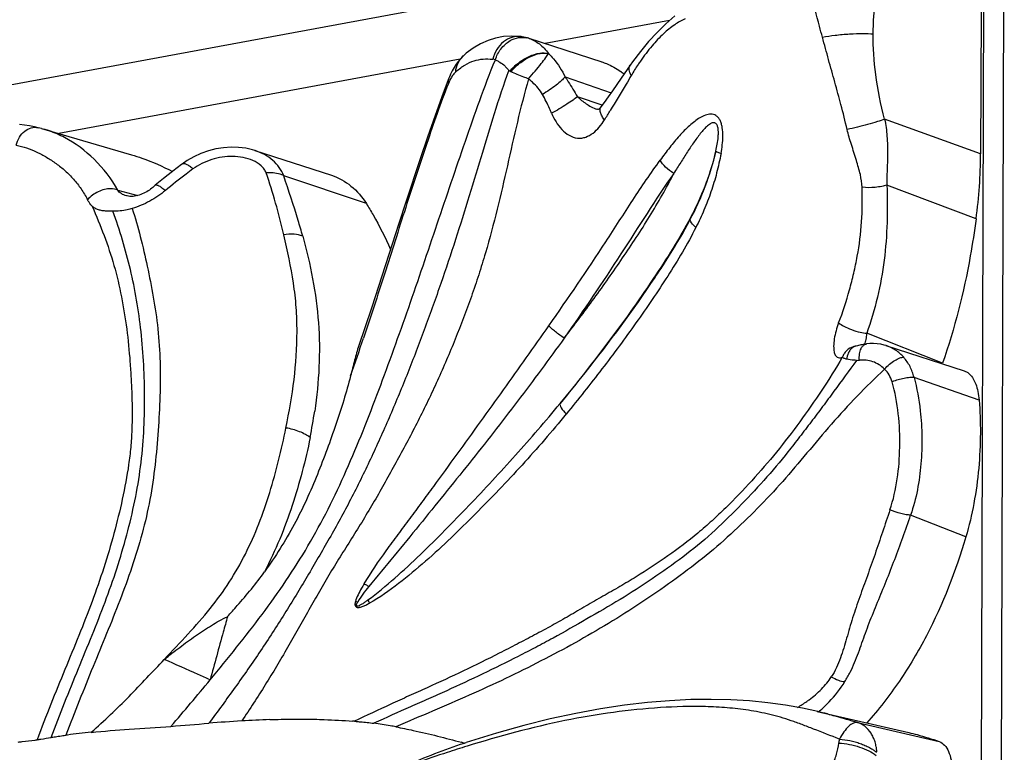
# Model space of a CAD drawing. Units: millimetres. Extents: x 0 to 297, y 0 to 210.
# Drawn here: x 212 to 238, y 144 to 163 of the extents above; entities that cross this region are included whole.
import ezdxf

# ---------------------------------------------------------------- set-up
doc = ezdxf.new("R2010")
doc.units = ezdxf.units.MM
doc.header["$LTSCALE"] = 16.335
doc.layers.get('0').update_dxf_attribs({"linetype": 'CONTINUOUS'})

msp = doc.modelspace()

# ---------------------------------------------------------------- linework, layer by layer
at = {"color": 7, "linetype": 'CONTINUOUS'}
for p, q in [((237.7181, 166.1208), (175.3951, 154.5963)), ((237.4798, 92.8706), (237.7181, 166.1208)), ((236.9513, 93.7061), (237.1815, 164.5036)), ((228.8631, 162.9654), (225.581, 162.3585)), ((237.105, 163.1885), (237.0928, 159.4452)), ((224.9483, 162.5426), (224.9445, 162.543)), ((225.1502, 162.4978), (227.0764, 161.8749)), ((225.1569, 162.4956), (225.1507, 162.4976)), ((223.3297, 161.9422), (212.7197, 159.9802)), ((223.4154, 162.0312), (223.422, 162.0372)), ((227.8276, 161.7856), (227.5913, 161.4416)), ((227.8269, 161.7846), (227.8276, 161.7856)), ((223.0321, 161.4416), (222.8804, 161.0486)), ((223.0383, 161.4571), (223.0318, 161.4409)), ((223.0793, 161.5511), (223.0383, 161.4571)), ((226.1088, 161.4795), (227.3227, 161.0583)), ((227.085, 160.7282), (226.4329, 160.9544)), ((226.9491, 160.6217), (226.9493, 160.6217)), ((226.9789, 160.6122), (226.9786, 160.6122)), ((227.1395, 160.8028), (227.0556, 160.688)), ((237.0928, 159.4452), (234.5529, 160.3599)), ((212.1741, 160.1354), (212.1744, 160.1353)), ((212.2618, 160.1132), (212.1744, 160.1353)), ((212.2618, 160.1132), (214.6461, 159.4173)), ((212.5259, 160.0301), (212.3947, 160.0745)), ((217.9089, 159.5311), (219.9338, 158.8763)), ((215.9804, 159.1723), (215.98, 159.172)), ((220.8534, 158.1265), (218.6705, 158.8633)), ((215.2696, 158.6111), (215.2718, 158.613)), ((236.973, 157.7261), (234.6121, 158.6188)), ((214.2854, 158.4817), (214.8114, 158.3413)), ((214.5181, 158.3341), (214.5167, 158.3345)), ((221.8957, 158.1692), (221.7116, 157.605)), ((228.4871, 156.1778), (228.5041, 156.241)), ((236.0831, 153.9055), (234.0808, 154.6986)), ((233.7761, 154.3556), (233.7599, 154.3513)), ((233.7668, 154.3531), (233.764, 154.3524)), ((233.8038, 154.3632), (233.7761, 154.3556)), ((233.7876, 154.3588), (233.7871, 154.3586)), ((234.0637, 154.416), (234.0109, 154.4071)), ((234.0637, 154.416), (234.0638, 154.416)), ((234.5881, 154.375), (236.6578, 153.7057)), ((237.0498, 152.9328), (235.3311, 153.5338)), ((236.7027, 149.3141), (235.2416, 149.8935)), ((232.3863, 144.7847), (231.9317, 144.8659)), ((232.788, 144.6979), (232.3863, 144.7847)), ((232.7689, 144.7024), (235.192, 144.142)), ((220.5375, 144.4416), (220.58, 144.4382)), ((233.8391, 144.4095), (235.9976, 143.9044)), ((223.4441, 143.865), (223.4879, 143.8792))]:
    msp.add_line(p, q, dxfattribs=at)
for points in [[(229.006, 163.0903), (228.7696, 162.8838), (228.5371, 162.6559), (228.3123, 162.4121), (228.0974, 162.1532), (227.8932, 161.8799), (227.8269, 161.7846)], [(224.9445, 162.543), (224.9138, 162.5466), (224.6945, 162.5579), (224.4787, 162.5442), (224.2705, 162.5061), (224.0696, 162.4438), (223.8725, 162.3558), (223.68, 162.241), (223.4954, 162.1014), (223.422, 162.0372)], [(225.1499, 162.4979), (225.1095, 162.5101), (225.0635, 162.5219), (225.0171, 162.5318), (224.9704, 162.5396), (224.9483, 162.5426)], [(223.4154, 162.0312), (223.3504, 161.9662), (223.2862, 161.8916)], [(223.2862, 161.8916), (223.2278, 161.8132), (223.1739, 161.73), (223.1243, 161.6421), (223.0793, 161.5511)], [(227.5913, 161.4416), (227.4748, 161.274), (227.3607, 161.1117), (227.2489, 160.9546), (227.1395, 160.8028)], [(222.8804, 161.0486), (222.6683, 160.4609), (222.4694, 159.8827), (222.2762, 159.3104), (221.8957, 158.1692)], [(226.9793, 160.6145), (226.9689, 160.6163), (226.9537, 160.6203), (226.9491, 160.6217)], [(227.0558, 160.6881), (227.0357, 160.6627), (227.0136, 160.6391), (226.9958, 160.6234), (226.9841, 160.6151), (226.9825, 160.6142)], [(226.9847, 160.6138), (226.9859, 160.6139), (226.9849, 160.614), (226.9825, 160.6142)], [(212.1744, 160.1353), (212.0842, 160.1557), (211.9499, 160.1821), (211.8178, 160.2034), (211.6879, 160.2198)], [(217.9078, 159.5278), (217.8471, 159.5464), (217.6632, 159.5893), (217.4724, 159.6137), (217.2762, 159.6187), (217.0756, 159.6048), (216.8755, 159.5724), (216.6771, 159.5218), (216.4812, 159.4526), (216.2933, 159.3667), (216.1157, 159.2652), (215.9804, 159.1723)], [(215.98, 159.172), (215.9646, 159.1604), (215.851, 159.074), (215.7341, 158.9835), (215.6139, 158.889), (215.4905, 158.7904), (215.2718, 158.613)], [(215.2697, 158.6111), (215.2646, 158.6062), (215.2389, 158.582), (215.2113, 158.5577), (215.1821, 158.5338), (215.1512, 158.5104), (215.1183, 158.4871), (215.0834, 158.4643), (215.0469, 158.4423), (215.0088, 158.4211), (214.9695, 158.4012), (214.9292, 158.3829), (214.8878, 158.3661), (214.8465, 158.3517), (214.8059, 158.3397), (214.7645, 158.3299), (214.724, 158.323), (214.6853, 158.319), (214.6462, 158.3176), (214.6049, 158.3193), (214.5646, 158.3243), (214.5282, 158.3316), (214.5181, 158.3341)], [(221.7116, 157.605), (220.9976, 155.3861), (220.8164, 154.8425), (220.6549, 154.3742)], [(233.7599, 154.3513), (233.7549, 154.3499), (233.7498, 154.3483), (233.7446, 154.3467), (233.7401, 154.3453)], [(234.0109, 154.4071), (233.9828, 154.4021), (233.9541, 154.3968), (233.9245, 154.391), (233.8946, 154.3849), (233.8644, 154.3782), (233.8341, 154.371), (233.8038, 154.3632)], [(234.5874, 154.3748), (234.5463, 154.3871), (234.4511, 154.4095), (234.3555, 154.4237), (234.2603, 154.4298), (234.166, 154.4276), (234.0731, 154.4175), (234.0638, 154.416)], [(233.7393, 154.345), (233.7343, 154.3433), (233.7291, 154.3415), (233.7244, 154.3398)], [(231.9317, 144.8659), (231.4652, 144.9308), (230.9835, 144.9787), (230.4848, 145.0088), (229.9675, 145.0205), (229.4297, 145.0132), (228.87, 144.9859), (228.2869, 144.9371), (227.678, 144.8653), (227.0455, 144.7696), (226.3925, 144.6493), (225.7168, 144.5026), (225.0175, 144.3289), (224.2958, 144.1278), (223.4879, 143.8791)]]:
    msp.add_lwpolyline(points, dxfattribs=at)
for centre, radius, start, end in [((224.9813, 161.9561), 0.5674, 71.9654, 79.10879), ((224.1464, 161.543), 0.4026, 73.11089, 83.09465), ((226.2847, 165.0001), 3.747, 244.13558, 244.56756), ((226.355, 159.9213), 2.0902, 51.16667, 54.43798), ((224.2823, 160.7988), 1.3573, 156.29186, 158.19216), ((204.1921, 174.7108), 27.0842, 327.95339, 328.56913), ((211.5077, 157.2818), 2.9301, 70.79844, 73.69447), ((211.4836, 157.2191), 2.9972, 62.35346, 70.75566), ((224.0298, 159.4918), 13.0632, 352.23178, 359.79541), ((84.283, 200.7755), 144.1046, 340.878555, 341.29862), ((233.8364, 153.945), 0.4117, 99.15568, 126.06167), ((233.8573, 154.111), 0.2573, 105.82071, 111.08677), ((233.121, 164.2181), 10.2586, 273.86006, 274.27685), ((206.2476, 154.5822), 13.3815, 348.63039, 351.65551), ((220.3775, 146.2664), 1.3516, 79.4383, 81.96701), ((221.0778, 146.7788), 0.8673, 123.86432, 125.19419), ((163.5543, 189.4096), 68.9349, 319.134825, 320.471327), ((230.7052, 147.5088), 3.1112, 305.23333, 306.5409), ((230.3279, 147.59), 3.8148, 310.58388, 312.75372), ((219.4228, 112.5508), 31.9537, 92.01734, 93.34474), ((229.818, 131.9631), 13.0766, 75.73271, 76.87239), ((220.0566, 102.4292), 42.0951, 93.40214, 94.5901), ((219.0448, 125.0808), 19.4182, 85.59122, 85.73122), ((210.5665, 154.5944), 10.7579, 278.1693, 278.49293), ((214.6664, 130.5787), 13.6086, 97.2468, 97.42508), ((215.8935, 120.8113), 23.4529, 95.6597, 97.2107), ((222.9539, 145.6627), 10.5446, 350.18514, 350.75878), ((217.3397, 121.8939), 22.8034, 74.4727, 74.6674)]:
    msp.add_arc(centre, radius, start, end, dxfattribs=at)
for points, knots in [([(232.9103, 162.5295), (232.8847, 162.6246), (232.7783, 163.0141), (232.6761, 163.4047), (232.6058, 163.7017)], [0, 0, 0, 0, 0.2440386, 1, 1, 1, 1]), ([(234.2516, 162.6143), (234.2526, 162.7029), (234.2619, 163.0494), (234.2952, 163.3952), (234.3318, 163.6505)], [0, 0, 0, 0, 0.2555714, 1, 1, 1, 1]), ([(229.2835, 163.0151), (229.1854, 162.9721), (228.9837, 162.8533), (228.6886, 162.611), (228.3867, 162.2855), (228.1941, 162.0323), (228.0973, 161.8936)], [0, 0, 0, 0, 0.194729, 0.4225137, 0.6924026, 1, 1, 1, 1]), ([(224.9445, 162.543), (224.8641, 162.5524), (224.694, 162.5362), (224.4658, 162.4107), (224.2882, 162.205), (224.2173, 162.0332), (224.1948, 161.9427)], [0, 0, 0, 0, 0.2326928, 0.4751537, 0.7318271, 1, 1, 1, 1]), ([(224.2632, 161.9283), (224.2949, 162.0307), (224.395, 162.2299), (224.562, 162.3816), (224.6589, 162.4362)], [0, 0, 0, 0, 0.4909426, 1, 1, 1, 1]), ([(224.6589, 162.4362), (224.7266, 162.4744), (224.8684, 162.5271), (225.0198, 162.5265), (225.0885, 162.5132)], [0, 0, 0, 0, 0.5264712, 1, 1, 1, 1]), ([(225.1569, 162.4956), (225.2541, 162.4633), (225.396, 162.3829), (225.5593, 162.2345), (225.6337, 162.1425), (225.6702, 162.0936)], [0, 0, 0, 0, 0.4651124, 0.7227522, 1, 1, 1, 1]), ([(232.9102, 162.5295), (233.0203, 162.5498), (233.2593, 162.5847), (233.6192, 162.618), (233.9562, 162.6302), (234.1643, 162.6237), (234.2516, 162.6143)], [0, 0, 0, 0, 0.2493587, 0.537351, 0.8045069, 1, 1, 1, 1]), ([(233.562, 160.0871), (233.5113, 160.3067), (233.4335, 160.6234), (233.3199, 161.0401), (233.2389, 161.3374), (233.154, 161.6372), (233.0449, 162.0332), (232.9635, 162.3314), (232.9102, 162.5294)], [0, 0, 0, 0, 0.2675227, 0.3868539, 0.5124884, 0.6332421, 0.756558, 1, 1, 1, 1]), ([(234.5529, 160.3599), (234.453, 160.748), (234.2962, 161.4936), (234.2478, 162.2551), (234.2518, 162.6143)], [0, 0, 0, 0, 0.5273443, 1, 1, 1, 1]), ([(216.7245, 145.5348), (216.9604, 145.8207), (217.4244, 146.3923), (218.1019, 147.2579), (218.7379, 148.1475), (219.3231, 149.0769), (219.8537, 150.0533), (220.3317, 151.0734), (220.7718, 152.1247), (221.1868, 153.1971), (221.5855, 154.2845), (221.9746, 155.3821), (222.3539, 156.4859), (222.7264, 157.5896), (223.0971, 158.6865), (223.47, 159.7745), (223.8452, 160.8587), (224.1181, 161.5733), (224.2634, 161.9282)], [0, 0, 0, 0, 0.0611617, 0.1214861, 0.1813555, 0.2415323, 0.3025879, 0.3646119, 0.4273468, 0.4906158, 0.5543526, 0.6184591, 0.6827573, 0.7469511, 0.8106827, 0.8738138, 0.93673, 1, 1, 1, 1]), ([(223.2147, 161.6101), (223.2218, 161.6901), (223.2625, 161.8469), (223.3583, 161.9782), (223.4154, 162.0312)], [0, 0, 0, 0, 0.5077775, 1, 1, 1, 1]), ([(223.3807, 161.7418), (223.4057, 161.7591), (223.5066, 161.8248), (223.6171, 161.8763), (223.703, 161.9033)], [0, 0, 0, 0, 0.2523735, 1, 1, 1, 1]), ([(223.703, 161.9033), (223.7791, 161.9273), (223.9431, 161.9587), (224.1098, 161.9531), (224.1948, 161.9427)], [0, 0, 0, 0, 0.4819749, 1, 1, 1, 1]), ([(224.2632, 161.9283), (224.2779, 161.9233), (224.3073, 161.9102), (224.3849, 161.8709), (224.4683, 161.8107), (224.555, 161.7302), (224.5937, 161.6803), (224.6146, 161.6556)], [0, 0, 0, 0, 0.1035679, 0.2134526, 0.5801917, 0.7843214, 1, 1, 1, 1]), ([(224.6498, 161.6286), (224.7171, 161.712), (224.8747, 161.8626), (225.1437, 162.0272), (225.4146, 162.1175), (225.5962, 162.1169), (225.6702, 162.0935)], [0, 0, 0, 0, 0.2745869, 0.5524569, 0.8013646, 1, 1, 1, 1]), ([(224.6756, 161.6163), (224.7088, 161.657), (224.7829, 161.7345), (224.9441, 161.875), (225.1623, 162.0129), (225.4229, 162.1077), (225.5987, 162.114), (225.6702, 162.0935)], [0, 0, 0, 0, 0.1374004, 0.2792744, 0.5583456, 0.8056, 1, 1, 1, 1]), ([(225.1414, 161.4263), (225.2012, 161.4947), (225.3146, 161.6274), (225.4678, 161.8142), (225.5853, 161.9674), (225.649, 162.0567), (225.6702, 162.0935)], [0, 0, 0, 0, 0.3198298, 0.6146257, 0.85034, 1, 1, 1, 1]), ([(225.6702, 162.0935), (225.715, 162.0494), (225.8866, 161.8645), (226.0277, 161.6505), (226.1088, 161.4795)], [0, 0, 0, 0, 0.2493627, 1, 1, 1, 1]), ([(224.6162, 161.6554), (224.3432, 160.8919), (223.9972, 159.7301), (223.5288, 158.184), (223.1669, 157.0268), (222.7753, 155.8713), (222.3609, 154.7219), (221.9259, 153.5849), (221.4618, 152.4682), (220.9712, 151.3736), (220.5335, 150.4821), (220.1624, 149.7872), (219.8763, 149.2762), (219.5846, 148.7723), (219.1944, 148.1044), (218.6945, 147.2753), (218.0585, 146.2977), (217.3877, 145.3358), (216.9232, 144.7041), (216.6879, 144.3892)], [0, 0, 0, 0, 0.1272042, 0.1900178, 0.253473, 0.3173821, 0.3814147, 0.4451351, 0.5083328, 0.5711084, 0.633286, 0.664078, 0.6946935, 0.7251459, 0.7554161, 0.8160482, 0.8770076, 0.9383346, 1, 1, 1, 1]), ([(223.2147, 161.6101), (223.2281, 161.622), (223.2815, 161.6683), (223.3374, 161.7117), (223.3807, 161.7418)], [0, 0, 0, 0, 0.2536193, 1, 1, 1, 1]), ([(227.0738, 161.8758), (227.1174, 161.8617), (227.2923, 161.7968), (227.4562, 161.7035), (227.5706, 161.6217)], [0, 0, 0, 0, 0.2454903, 1, 1, 1, 1]), ([(227.8572, 161.5165), (227.8438, 161.5412), (227.8214, 161.5896), (227.7963, 161.679), (227.8044, 161.7511), (227.8269, 161.7846)], [0, 0, 0, 0, 0.3002923, 0.5674567, 1, 1, 1, 1]), ([(228.0973, 161.8936), (228.0764, 161.8636), (227.9924, 161.7405), (227.9134, 161.6139), (227.8572, 161.5165)], [0, 0, 0, 0, 0.2454625, 1, 1, 1, 1]), ([(225.1413, 161.4263), (224.9229, 160.6697), (224.6724, 159.5132), (224.316, 157.973), (224.0623, 157.0107), (223.8266, 156.2442), (223.5669, 155.4826), (223.2112, 154.5459), (222.7422, 153.4472), (222.2275, 152.3801), (221.6764, 151.3418), (221.2012, 150.4911), (220.8065, 149.8244), (220.5037, 149.3336), (220.196, 148.8505), (219.8972, 148.3662), (219.6109, 147.8766), (219.3295, 147.3831), (219.0487, 146.8864), (218.767, 146.3882), (218.4801, 145.8924), (218.0834, 145.2422), (217.7714, 144.7645), (217.5586, 144.4501)], [0, 0, 0, 0, 0.1260864, 0.1892403, 0.2531587, 0.2853508, 0.3176231, 0.3819736, 0.4457126, 0.5088423, 0.5715793, 0.6338999, 0.6648412, 0.6956218, 0.7262283, 0.7565435, 0.7867182, 0.8170388, 0.8474977, 0.8780719, 0.9086752, 0.9392001, 1, 1, 1, 1]), ([(223.0318, 161.4409), (223.0275, 161.4303), (223.0137, 161.3858), (223.0151, 161.3374), (223.0222, 161.3031)], [0, 0, 0, 0, 0.2455854, 1, 1, 1, 1]), ([(223.2147, 161.6101), (223.1804, 161.5793), (223.1129, 161.495), (223.0639, 161.3999), (223.0396, 161.3446)], [0, 0, 0, 0, 0.4330418, 1, 1, 1, 1]), ([(225.1413, 161.4263), (225.0988, 161.4413), (224.9413, 161.4987), (224.7863, 161.5636), (224.6756, 161.6163)], [0, 0, 0, 0, 0.2684811, 1, 1, 1, 1]), ([(225.5105, 161.0124), (225.4764, 161.0729), (225.3961, 161.1876), (225.2655, 161.3204), (225.1775, 161.3967), (225.1414, 161.4263)], [0, 0, 0, 0, 0.3735545, 0.7486558, 1, 1, 1, 1]), ([(226.1088, 161.4795), (226.078, 161.4436), (225.9998, 161.3679), (225.8042, 161.2064), (225.6335, 161.0894), (225.5105, 161.0124)], [0, 0, 0, 0, 0.1865358, 0.427743, 1, 1, 1, 1]), ([(226.1088, 161.4795), (226.1366, 161.4364), (226.2473, 161.2631), (226.3552, 161.0879), (226.4329, 160.9544)], [0, 0, 0, 0, 0.2490357, 1, 1, 1, 1]), ([(227.8572, 161.5165), (227.8116, 161.4389), (227.628, 161.1283), (227.4435, 160.8182), (227.3022, 160.5872)], [0, 0, 0, 0, 0.249561, 1, 1, 1, 1]), ([(223.0222, 161.3031), (222.8124, 160.7814), (222.4388, 159.6853), (221.8829, 158.002), (221.3395, 156.2823), (220.9691, 155.1319), (220.7793, 154.5704)], [0, 0, 0, 0, 0.2376835, 0.4891413, 0.7494645, 1, 1, 1, 1]), ([(225.751, 160.5147), (225.7331, 160.5573), (225.6596, 160.7263), (225.5777, 160.8918), (225.5105, 161.0124)], [0, 0, 0, 0, 0.2510498, 1, 1, 1, 1]), ([(226.4329, 160.9544), (226.3956, 160.9236), (226.3026, 160.8552), (226.0774, 160.705), (225.8864, 160.5909), (225.751, 160.5147)], [0, 0, 0, 0, 0.1786363, 0.4260838, 1, 1, 1, 1]), ([(226.4329, 160.9544), (226.5053, 160.8875), (226.6237, 160.7924), (226.799, 160.6844), (226.8969, 160.6386), (226.9491, 160.6217)], [0, 0, 0, 0, 0.4790195, 0.7331763, 1, 1, 1, 1]), ([(227.1491, 160.3397), (227.1254, 160.372), (227.084, 160.4351), (227.0416, 160.5303), (227.0261, 160.6171), (227.042, 160.6694), (227.0556, 160.688)], [0, 0, 0, 0, 0.3164495, 0.5935628, 0.8182549, 1, 1, 1, 1]), ([(225.751, 160.5147), (225.7837, 160.4372), (225.8607, 160.2867), (226.0132, 160.0861), (226.2006, 159.924), (226.3932, 159.8564), (226.5459, 159.8576), (226.6897, 159.8922), (226.8537, 159.9863), (227.0163, 160.1475), (227.1073, 160.2731), (227.1491, 160.3397)], [0, 0, 0, 0, 0.133439, 0.2670736, 0.3981878, 0.5216562, 0.5805641, 0.6385289, 0.754786, 0.8751134, 1, 1, 1, 1]), ([(230.2291, 159.4519), (230.2431, 159.5279), (230.2661, 159.6807), (230.2815, 159.9096), (230.272, 160.0978), (230.2418, 160.238), (230.2073, 160.3294), (230.1591, 160.4041), (230.0979, 160.4561), (230.0296, 160.4857), (229.9333, 160.498), (229.8087, 160.4696), (229.6681, 160.3972), (229.5292, 160.3012), (229.3425, 160.1472), (229.1191, 159.918), (228.8663, 159.6095), (228.7039, 159.3906), (228.6222, 159.2784)], [0, 0, 0, 0, 0.0760906, 0.1519505, 0.2257489, 0.2605723, 0.2927879, 0.3215563, 0.3470753, 0.3707064, 0.3937985, 0.4415955, 0.4935251, 0.5490683, 0.6074907, 0.7316646, 0.8633519, 1, 1, 1, 1]), ([(234.5529, 160.3599), (234.4909, 160.3367), (234.3416, 160.2875), (234.0124, 160.192), (233.7438, 160.1254), (233.562, 160.0871)], [0, 0, 0, 0, 0.1931693, 0.4581934, 1, 1, 1, 1]), ([(234.5526, 160.3599), (234.5856, 160.2125), (234.6252, 159.8992), (234.6393, 159.4403), (234.619, 159.0098), (234.6082, 158.7423), (234.6119, 158.6188)], [0, 0, 0, 0, 0.2594584, 0.5405712, 0.787788, 1, 1, 1, 1]), ([(211.5948, 159.675), (211.6141, 159.7483), (211.672, 159.8861), (211.8116, 160.0496), (211.9872, 160.1453), (212.1166, 160.149), (212.1741, 160.1354)], [0, 0, 0, 0, 0.2803213, 0.543454, 0.7813665, 1, 1, 1, 1]), ([(230.0942, 159.5177), (230.1081, 159.5782), (230.133, 159.7009), (230.1541, 159.8567), (230.1609, 159.9835), (230.1582, 160.0781), (230.144, 160.165), (230.1158, 160.228), (230.0803, 160.257), (230.0444, 160.269), (229.9971, 160.2627), (229.9451, 160.2382), (229.8949, 160.2029), (229.8461, 160.1603), (229.7813, 160.0955), (229.703, 160.005), (229.6117, 159.8879), (229.5214, 159.7632), (229.4316, 159.6328), (229.311, 159.4511), (229.1604, 159.2156), (229.0413, 159.024), (228.981, 158.9268)], [0, 0, 0, 0, 0.0732493, 0.1477756, 0.1854847, 0.2231161, 0.2592199, 0.2894821, 0.3015432, 0.3123158, 0.3332755, 0.3557594, 0.3799188, 0.4054662, 0.432132, 0.4880779, 0.5467163, 0.6074314, 0.6698335, 0.7336648, 0.8649004, 1, 1, 1, 1]), ([(233.9594, 158.5595), (233.9561, 158.6721), (233.9152, 158.9134), (233.8042, 159.2873), (233.6793, 159.6823), (233.5929, 159.9536), (233.562, 160.0871)], [0, 0, 0, 0, 0.213844, 0.4605844, 0.7401659, 1, 1, 1, 1]), ([(214.2854, 158.4817), (214.1153, 158.7809), (213.7054, 159.3197), (213.1608, 159.7241), (212.8744, 159.8741)], [0, 0, 0, 0, 0.5155747, 1, 1, 1, 1]), ([(211.5948, 159.675), (211.6886, 159.6548), (211.8744, 159.6033), (212.1438, 159.4934), (212.4039, 159.3539), (212.6564, 159.19), (212.8985, 158.999), (213.1219, 158.7751), (213.3191, 158.5175), (213.4313, 158.3291), (213.4822, 158.2307)], [0, 0, 0, 0, 0.1174154, 0.2355043, 0.355496, 0.4781969, 0.6037192, 0.7322801, 0.8643764, 1, 1, 1, 1]), ([(214.6454, 159.4174), (214.738, 159.3903), (215.1085, 159.2712), (215.467, 159.1149), (215.7264, 158.9794)], [0, 0, 0, 0, 0.2478057, 1, 1, 1, 1]), ([(218.2045, 158.9389), (218.1925, 158.9744), (218.1538, 159.0432), (218.0431, 159.1646), (217.8536, 159.2769), (217.5955, 159.3565), (217.3186, 159.3835), (217.0385, 159.3617), (216.7641, 159.2983), (216.5046, 159.1937), (216.3443, 159.0986), (216.2704, 159.044)], [0, 0, 0, 0, 0.0522289, 0.1079321, 0.2273017, 0.3529311, 0.4817006, 0.6118968, 0.7423171, 0.87208, 1, 1, 1, 1]), ([(218.6705, 158.8633), (218.6398, 158.9409), (218.5576, 159.0904), (218.323, 159.346), (218.0846, 159.4743), (217.9172, 159.5284)], [0, 0, 0, 0, 0.2421737, 0.4893177, 1, 1, 1, 1]), ([(230.0939, 159.5178), (230.0251, 159.2373), (229.8514, 158.6711), (229.483, 157.8453), (229.0221, 157.0348), (228.6802, 156.5057), (228.5041, 156.241)], [0, 0, 0, 0, 0.236667, 0.483958, 0.7394439, 1, 1, 1, 1]), ([(229.4163, 157.7081), (229.5631, 157.9905), (229.8341, 158.5782), (230.0222, 159.1986), (230.0939, 159.5178)], [0, 0, 0, 0, 0.4931502, 1, 1, 1, 1]), ([(230.2291, 159.4519), (230.1958, 159.2792), (230.1214, 158.9375), (229.9703, 158.4384), (229.7848, 157.958), (229.642, 157.648), (229.5654, 157.4968)], [0, 0, 0, 0, 0.254643, 0.5061561, 0.7544954, 1, 1, 1, 1]), ([(230.2291, 159.4519), (230.2104, 159.4581), (230.1775, 159.4698), (230.1349, 159.4875), (230.1087, 159.5018), (230.0949, 159.5126), (230.0939, 159.5178)], [0, 0, 0, 0, 0.3878275, 0.691923, 0.8952081, 1, 1, 1, 1]), ([(216.2704, 159.044), (216.2086, 158.9986), (215.9621, 158.8137), (215.7216, 158.6208), (215.5425, 158.4742)], [0, 0, 0, 0, 0.2488881, 1, 1, 1, 1]), ([(216.2704, 159.044), (216.2415, 159.0687), (216.1851, 159.1129), (216.0975, 159.1682), (216.0119, 159.1955), (215.9804, 159.1723)], [0, 0, 0, 0, 0.3483556, 0.6418974, 1, 1, 1, 1]), ([(225.6781, 154.8974), (226.1899, 155.629), (226.9417, 156.7301), (227.8871, 158.2139), (228.371, 158.9334), (228.6223, 159.2781)], [0, 0, 0, 0, 0.5074404, 0.7575534, 1, 1, 1, 1]), ([(228.9811, 158.9269), (228.9026, 158.9738), (228.7678, 159.077), (228.6566, 159.209), (228.6222, 159.2784)], [0, 0, 0, 0, 0.5413824, 1, 1, 1, 1]), ([(218.6705, 158.8633), (218.6391, 158.8802), (218.4918, 158.9413), (218.327, 158.9508), (218.2045, 158.9389)], [0, 0, 0, 0, 0.2243685, 1, 1, 1, 1]), ([(218.669, 157.3058), (218.6033, 157.5863), (218.4653, 158.1355), (218.2983, 158.677), (218.2045, 158.9389)], [0, 0, 0, 0, 0.5087305, 1, 1, 1, 1]), ([(219.1708, 157.2667), (219.1321, 157.4063), (218.9767, 157.9419), (218.8022, 158.4718), (218.6707, 158.8632)], [0, 0, 0, 0, 0.2597198, 1, 1, 1, 1]), ([(219.9304, 158.8773), (220.1173, 158.8169), (220.4772, 158.6136), (220.745, 158.302), (220.8534, 158.1265)], [0, 0, 0, 0, 0.4877408, 1, 1, 1, 1]), ([(226.0854, 154.573), (226.3531, 154.919), (226.8791, 155.6162), (227.6328, 156.6863), (228.3522, 157.7784), (228.7863, 158.5363), (228.981, 158.9269)], [0, 0, 0, 0, 0.2507008, 0.5003605, 0.7499025, 1, 1, 1, 1]), ([(228.9811, 158.9269), (228.4944, 158.2309), (227.5731, 156.75), (226.5954, 155.3068), (226.086, 154.5725)], [0, 0, 0, 0, 0.487254, 1, 1, 1, 1]), ([(214.2854, 158.4817), (214.2265, 158.5078), (214.1045, 158.5278), (213.9265, 158.5044), (213.7072, 158.4268), (213.56, 158.3186), (213.4822, 158.2307)], [0, 0, 0, 0, 0.2176422, 0.4039836, 0.6032231, 1, 1, 1, 1]), ([(215.2718, 158.613), (215.2818, 158.6212), (215.3075, 158.6228), (215.3398, 158.613), (215.3877, 158.5913), (215.457, 158.5453), (215.5122, 158.5003), (215.5426, 158.4741)], [0, 0, 0, 0, 0.1232013, 0.2128015, 0.3251191, 0.6194142, 1, 1, 1, 1]), ([(233.3388, 154.9759), (233.4499, 155.2607), (233.5912, 155.6973), (233.7413, 156.2888), (233.8688, 156.8844), (233.9645, 157.6429), (233.9666, 158.254), (233.9594, 158.5595)], [0, 0, 0, 0, 0.2505063, 0.3752141, 0.5000861, 0.7495751, 1, 1, 1, 1]), ([(234.6121, 158.6188), (234.5688, 158.6028), (234.4666, 158.5766), (234.2488, 158.5466), (234.0733, 158.5453), (233.9594, 158.5595)], [0, 0, 0, 0, 0.2097972, 0.4779901, 1, 1, 1, 1]), ([(234.6121, 158.6188), (234.6421, 157.9577), (234.6067, 156.6264), (234.3068, 155.3223), (234.0808, 154.6986)], [0, 0, 0, 0, 0.4994199, 1, 1, 1, 1]), ([(214.5167, 158.3345), (214.4681, 158.3475), (214.3981, 158.3727), (214.3225, 158.4292), (214.2958, 158.4641), (214.2854, 158.4817)], [0, 0, 0, 0, 0.5373431, 0.7805841, 1, 1, 1, 1]), ([(215.5425, 158.4742), (215.4123, 158.3685), (215.1336, 158.1776), (214.8215, 158.0452), (214.6601, 157.998)], [0, 0, 0, 0, 0.4992041, 1, 1, 1, 1]), ([(213.606, 158.0612), (213.8277, 157.5506), (214.1308, 156.762), (214.3901, 155.6624), (214.5265, 154.8099), (214.5979, 154.0871), (214.6356, 153.4997), (214.663, 152.8994), (214.6664, 152.293), (214.6278, 151.6846), (214.5547, 151.0736), (214.4096, 150.3116), (214.1862, 149.4019), (213.9184, 148.4971), (213.6075, 147.5995), (213.2578, 146.7065), (212.882, 145.8088), (212.5073, 144.8924), (212.2698, 144.2701), (212.1552, 143.9545)], [0, 0, 0, 0, 0.1138861, 0.1721175, 0.2308682, 0.2904076, 0.3206541, 0.3512866, 0.4133492, 0.4446045, 0.4759656, 0.5391925, 0.6031629, 0.6675551, 0.7321886, 0.7974518, 0.8637407, 0.9313134, 1, 1, 1, 1]), ([(214.6612, 157.9984), (214.743, 157.754), (214.8869, 157.2471), (215.0674, 156.4645), (215.229, 155.6512), (215.3536, 154.806), (215.41, 153.9301), (215.4022, 153.0337), (215.3551, 152.1271), (215.276, 151.2158), (215.1454, 150.3042), (214.9355, 149.4018), (214.6614, 148.5127), (214.2319, 147.337), (213.6159, 145.8693), (213.1415, 144.6801), (212.9085, 144.073)], [0, 0, 0, 0, 0.0536464, 0.1095646, 0.167144, 0.2262044, 0.2872419, 0.3496242, 0.4126945, 0.476149, 0.5399734, 0.6041919, 0.6687562, 0.7335293, 0.8646359, 1, 1, 1, 1]), ([(213.6057, 158.0613), (213.5934, 158.0729), (213.5451, 158.1238), (213.5071, 158.1837), (213.4822, 158.2307)], [0, 0, 0, 0, 0.2411114, 1, 1, 1, 1]), ([(214.154, 157.9244), (214.0982, 157.9238), (214.0041, 157.9254), (213.8756, 157.9382), (213.7718, 157.9603), (213.68, 157.9995), (213.6285, 158.0389), (213.606, 158.0612)], [0, 0, 0, 0, 0.2888049, 0.4870829, 0.6681516, 0.8362705, 1, 1, 1, 1]), ([(214.6601, 157.9979), (214.6182, 157.9858), (214.5136, 157.9585), (214.3446, 157.9304), (214.217, 157.9231), (214.154, 157.9244)], [0, 0, 0, 0, 0.2549662, 0.6316633, 1, 1, 1, 1]), ([(220.8534, 158.1265), (220.9138, 158.0288), (221.147, 157.6372), (221.3542, 157.2299), (221.4914, 156.9178)], [0, 0, 0, 0, 0.2519675, 1, 1, 1, 1]), ([(212.5249, 144.0149), (212.753, 144.6262), (213.1134, 145.5274), (213.6039, 146.7137), (213.9517, 147.5898), (214.2636, 148.4717), (214.5266, 149.3645), (214.7419, 150.264), (214.8971, 151.1692), (214.9771, 152.077), (215.0076, 153.2692), (214.9457, 154.4403), (214.7895, 155.5745), (214.5711, 156.6444), (214.337, 157.4223), (214.154, 157.9244)], [0, 0, 0, 0, 0.1358494, 0.2020307, 0.2672715, 0.3320803, 0.3967138, 0.4609661, 0.5245623, 0.5877355, 0.6505089, 0.7727765, 0.8313541, 0.8887434, 1, 1, 1, 1]), ([(229.5642, 157.4977), (229.4531, 157.2758), (229.2148, 156.8413), (228.822, 156.2099), (228.4098, 155.5886), (227.8391, 154.7638), (227.0879, 153.7495), (226.4583, 152.9577), (226.1368, 152.5655)], [0, 0, 0, 0, 0.1237745, 0.2469093, 0.3707517, 0.4955681, 0.7470897, 1, 1, 1, 1]), ([(228.4871, 156.1778), (228.5708, 156.3025), (228.8998, 156.8005), (229.2093, 157.3122), (229.4163, 157.7081)], [0, 0, 0, 0, 0.2516765, 1, 1, 1, 1]), ([(229.5654, 157.4968), (229.5226, 157.533), (229.4667, 157.5855), (229.4208, 157.6613), (229.414, 157.695), (229.4166, 157.7079)], [0, 0, 0, 0, 0.6330543, 0.8508284, 1, 1, 1, 1]), ([(236.973, 157.7261), (236.9281, 157.3981), (236.7254, 156.1054), (236.4092, 154.8273), (236.0831, 153.9055)], [0, 0, 0, 0, 0.2529469, 1, 1, 1, 1]), ([(219.1707, 157.2668), (219.1003, 157.2974), (218.9304, 157.3299), (218.7604, 157.3197), (218.669, 157.3058)], [0, 0, 0, 0, 0.4537073, 1, 1, 1, 1]), ([(218.7284, 152.1953), (218.8152, 152.6185), (218.9621, 153.4629), (219.0348, 154.5327), (219.0069, 155.3865), (218.9087, 156.2461), (218.7682, 156.8827), (218.6691, 157.3058)], [0, 0, 0, 0, 0.2511831, 0.4976035, 0.6217015, 0.7473366, 1, 1, 1, 1]), ([(219.1707, 157.2668), (219.2756, 156.8955), (219.4513, 156.1386), (219.6102, 154.9812), (219.6224, 153.8067), (219.5448, 153.0275), (219.4873, 152.6401)], [0, 0, 0, 0, 0.2476792, 0.4982069, 0.7485425, 1, 1, 1, 1]), ([(225.9731, 152.8402), (226.1977, 153.1101), (227.0776, 154.1902), (227.9069, 155.3123), (228.4873, 156.1779)], [0, 0, 0, 0, 0.2519755, 1, 1, 1, 1]), ([(228.5043, 156.2409), (228.1143, 155.654), (227.2958, 154.5006), (226.4207, 153.3901), (225.9743, 152.8396)], [0, 0, 0, 0, 0.4985056, 1, 1, 1, 1]), ([(220.7945, 148.0747), (220.9742, 148.3771), (221.274, 148.8129), (221.6944, 149.3771), (222.0105, 149.7993), (222.3222, 150.2241), (222.7376, 150.7911), (223.2539, 151.5015), (223.8698, 152.3535), (224.6808, 153.4829), (225.282, 154.3312), (225.678, 154.8975)], [0, 0, 0, 0, 0.1257629, 0.1887583, 0.2515936, 0.3143202, 0.3771213, 0.5028756, 0.6283008, 0.7529497, 1, 1, 1, 1]), ([(226.086, 154.5725), (226.0044, 154.6241), (225.8894, 154.7054), (225.756, 154.8177), (225.7003, 154.8722), (225.6779, 154.8976)], [0, 0, 0, 0, 0.5540556, 0.805944, 1, 1, 1, 1]), ([(233.3388, 154.9759), (233.3124, 154.9078), (233.2664, 154.768), (233.2205, 154.5601), (233.2028, 154.3731), (233.2113, 154.2273), (233.2411, 154.1276), (233.2914, 154.0664), (233.3629, 154.0443), (233.4109, 154.0565), (233.436, 154.0654)], [0, 0, 0, 0, 0.2012644, 0.4045789, 0.5853674, 0.7172225, 0.804588, 0.8680899, 0.9267915, 1, 1, 1, 1]), ([(233.3388, 154.9759), (233.3799, 154.9421), (233.4922, 154.8753), (233.6832, 154.7918), (233.8873, 154.7282), (234.0226, 154.7027), (234.0808, 154.6986)], [0, 0, 0, 0, 0.1996604, 0.4863109, 0.7810911, 1, 1, 1, 1]), ([(234.0808, 154.6986), (234.0786, 154.6826), (234.0695, 154.6168), (234.0611, 154.5508), (234.0503, 154.5016)], [0, 0, 0, 0, 0.2427229, 1, 1, 1, 1]), ([(220.6549, 154.3742), (220.6101, 154.2469), (220.5394, 153.9781), (220.4728, 153.7089), (220.4369, 153.5709)], [0, 0, 0, 0, 0.4862698, 1, 1, 1, 1]), ([(226.0855, 154.5729), (225.6808, 154.0117), (225.063, 153.1755), (224.2168, 152.0753), (223.5686, 151.2554), (222.9119, 150.4398), (222.0309, 149.3541), (221.3666, 148.542), (220.9177, 148.0055)], [0, 0, 0, 0, 0.248326, 0.3731046, 0.4981542, 0.6234429, 0.7489379, 1, 1, 1, 1]), ([(233.7647, 154.3512), (233.7347, 154.3396), (233.6767, 154.3035), (233.6345, 154.2503), (233.6169, 154.2206)], [0, 0, 0, 0, 0.4816375, 1, 1, 1, 1]), ([(233.9459, 154.3207), (233.9598, 154.3452), (233.9915, 154.3878), (234.0404, 154.4121), (234.0637, 154.4159)], [0, 0, 0, 0, 0.542351, 1, 1, 1, 1]), ([(234.0503, 154.5016), (234.0482, 154.492), (234.0407, 154.4603), (234.0305, 154.429), (234.0205, 154.4086)], [0, 0, 0, 0, 0.30249, 1, 1, 1, 1]), ([(235.0582, 154.0649), (234.9955, 154.1361), (234.8525, 154.2617), (234.6811, 154.3449), (234.5927, 154.3735)], [0, 0, 0, 0, 0.5051564, 1, 1, 1, 1]), ([(233.5928, 154.2771), (233.5752, 154.2643), (233.5333, 154.2285), (233.4785, 154.1577), (233.4474, 154.0975), (233.4359, 154.0654)], [0, 0, 0, 0, 0.2452057, 0.6161045, 1, 1, 1, 1]), ([(233.6169, 154.2206), (233.6078, 154.2053), (233.5752, 154.1406), (233.5591, 154.0684), (233.5546, 154.0141)], [0, 0, 0, 0, 0.2465409, 1, 1, 1, 1]), ([(233.8861, 153.9881), (233.8831, 154.0432), (233.8864, 154.1463), (233.9115, 154.2473), (233.9308, 154.2906)], [0, 0, 0, 0, 0.5379648, 1, 1, 1, 1]), ([(233.436, 154.0654), (233.2644, 153.7691), (232.8981, 153.1929), (232.3175, 152.3559), (231.7032, 151.555), (231.0491, 150.7976), (230.474, 150.1986), (229.9937, 149.7416), (229.4947, 149.3044), (228.8282, 148.8054), (228.1314, 148.345), (227.5529, 147.999), (227.1079, 147.7468), (226.6606, 147.4913), (226.2143, 147.2285), (225.7619, 146.9715), (225.3015, 146.7244), (224.8369, 146.481), (224.2121, 146.1601), (223.4229, 145.7701), (222.6227, 145.4009), (221.9787, 145.1123), (221.3361, 144.8188), (220.8558, 144.5949), (220.5375, 144.4416)], [0, 0, 0, 0, 0.0625556, 0.1246682, 0.1860758, 0.2468783, 0.3074249, 0.3377149, 0.3679924, 0.4285875, 0.4896449, 0.5205331, 0.5517126, 0.583107, 0.6146558, 0.6463421, 0.6781647, 0.7101137, 0.7421719, 0.8064972, 0.8709338, 0.903178, 0.9354453, 1, 1, 1, 1]), ([(233.8116, 153.9828), (233.6117, 153.7116), (233.3152, 153.3029), (232.9162, 152.7609), (232.6122, 152.3593), (232.307, 151.9605), (231.901, 151.4352), (231.3716, 150.8034), (230.6925, 150.0911), (229.9919, 149.3991), (229.2225, 148.7744), (228.4088, 148.1958), (227.5602, 147.6522), (226.6789, 147.1451), (225.9396, 146.7175), (225.3315, 146.395), (224.7136, 146.0772), (223.9308, 145.6914), (223.1389, 145.32), (222.4977, 145.0363), (221.8552, 144.7518), (221.3737, 144.5364), (221.0537, 144.39)], [0, 0, 0, 0, 0.0621724, 0.093186, 0.1242099, 0.1551417, 0.1858559, 0.2467436, 0.3071368, 0.3674457, 0.4283447, 0.4897831, 0.5516566, 0.6142418, 0.6774227, 0.7092522, 0.7412578, 0.8056567, 0.8703118, 0.9026588, 0.9350551, 1, 1, 1, 1]), ([(233.5546, 154.0141), (233.5415, 154.0166), (233.5172, 154.0231), (233.4837, 154.0346), (233.4583, 154.051), (233.4425, 154.0603), (233.436, 154.0654)], [0, 0, 0, 0, 0.3067416, 0.578037, 0.8103755, 1, 1, 1, 1]), ([(233.8116, 153.9828), (233.7879, 153.9837), (233.7016, 153.9882), (233.6155, 153.9997), (233.5546, 154.0141)], [0, 0, 0, 0, 0.2751898, 1, 1, 1, 1]), ([(234.5531, 153.7552), (234.4667, 153.8424), (234.251, 153.9728), (234.0042, 153.997), (233.8861, 153.9881)], [0, 0, 0, 0, 0.5088836, 1, 1, 1, 1]), ([(234.5531, 153.7552), (234.6329, 153.8426), (234.7617, 153.9537), (234.94, 154.0469), (235.0236, 154.0677), (235.0582, 154.0649)], [0, 0, 0, 0, 0.5874094, 0.8274881, 1, 1, 1, 1]), ([(235.3311, 153.5338), (235.3071, 153.6327), (235.2377, 153.8231), (235.1238, 153.9911), (235.0582, 154.0649)], [0, 0, 0, 0, 0.5078377, 1, 1, 1, 1]), ([(220.4369, 153.5709), (220.3244, 153.1394), (220.1232, 152.4911), (219.8154, 151.6281), (219.5609, 150.9623), (219.2759, 150.2954), (218.8413, 149.4194), (218.4506, 148.7934), (218.1644, 148.3947)], [0, 0, 0, 0, 0.2354832, 0.358034, 0.4838376, 0.6117952, 0.7408516, 1, 1, 1, 1]), ([(234.553, 153.7552), (234.306, 153.5205), (233.8247, 153.0456), (233.142, 152.3031), (232.5042, 151.5368), (231.8684, 150.7791), (231.1952, 150.0637), (230.4914, 149.3817), (229.7445, 148.7359), (228.9451, 148.1374), (228.1138, 147.5668), (227.258, 147.0237), (226.3756, 146.5119), (225.4651, 146.0296), (224.5321, 145.565), (223.5759, 145.1277), (222.6063, 144.7109), (221.9588, 144.4343), (221.6356, 144.2951)], [0, 0, 0, 0, 0.0629899, 0.1249022, 0.1863126, 0.24723, 0.3076727, 0.3677627, 0.4282725, 0.490003, 0.5522118, 0.6145739, 0.6772849, 0.740673, 0.8049664, 0.8698769, 0.9349612, 1, 1, 1, 1]), ([(234.7508, 153.416), (234.7314, 153.4798), (234.6796, 153.6023), (234.5991, 153.7087), (234.5533, 153.7551)], [0, 0, 0, 0, 0.5056628, 1, 1, 1, 1]), ([(236.6575, 153.7059), (236.6836, 153.6974), (236.735, 153.6736), (236.862, 153.5746), (236.9592, 153.3903), (237.0229, 153.1521), (237.0428, 153.0093), (237.0498, 152.9328)], [0, 0, 0, 0, 0.0902635, 0.1848694, 0.5267922, 0.7466727, 1, 1, 1, 1]), ([(234.6959, 150.0323), (234.8744, 150.5624), (234.9802, 151.427), (234.9375, 152.5658), (234.832, 153.1411), (234.7507, 153.4159)], [0, 0, 0, 0, 0.4906095, 0.748614, 1, 1, 1, 1]), ([(235.3311, 153.5338), (235.2941, 153.5361), (235.206, 153.5311), (235.0103, 153.499), (234.8544, 153.4544), (234.7508, 153.416)], [0, 0, 0, 0, 0.1870173, 0.4427141, 1, 1, 1, 1]), ([(220.8944, 147.6486), (221.1417, 147.8282), (221.6111, 148.222), (222.2843, 148.8434), (222.9323, 149.4881), (223.7749, 150.3592), (224.8016, 151.4636), (225.589, 152.3753), (225.9713, 152.8381)], [0, 0, 0, 0, 0.1261279, 0.2523097, 0.3779814, 0.5031707, 0.7523247, 1, 1, 1, 1]), ([(225.9732, 152.8403), (225.9676, 152.827), (225.9736, 152.7861), (226.0231, 152.6899), (226.0869, 152.617), (226.1364, 152.5658)], [0, 0, 0, 0, 0.1323312, 0.3481522, 1, 1, 1, 1]), ([(237.0498, 152.9328), (237.0764, 152.6429), (237.0981, 152.0417), (237.053, 151.1286), (236.9299, 150.2089), (236.7895, 149.6061), (236.7027, 149.3141)], [0, 0, 0, 0, 0.2390314, 0.4929996, 0.7498389, 1, 1, 1, 1]), ([(226.1364, 152.5659), (225.7591, 152.1056), (224.9794, 151.2047), (223.9478, 150.127), (223.0915, 149.2854), (222.4222, 148.6628), (221.7122, 148.0729), (221.2057, 147.7111), (220.9325, 147.5637)], [0, 0, 0, 0, 0.2464256, 0.4931447, 0.617583, 0.7436019, 0.8714847, 1, 1, 1, 1]), ([(235.497, 152.6529), (235.5229, 152.42), (235.5488, 151.9505), (235.5189, 151.0217), (235.3926, 150.3283), (235.2416, 149.8935)], [0, 0, 0, 0, 0.2520729, 0.5047533, 1, 1, 1, 1]), ([(215.509, 146.0772), (215.7195, 146.3004), (216.1353, 146.7378), (216.7285, 147.4038), (217.2418, 148.1091), (217.6705, 148.8608), (218.0216, 149.6575), (218.4036, 150.7639), (218.6103, 151.6209), (218.7281, 152.1953)], [0, 0, 0, 0, 0.1307021, 0.2572021, 0.3797094, 0.501661, 0.6251746, 0.7501608, 1, 1, 1, 1]), ([(219.3666, 151.9441), (219.328, 151.9748), (219.2376, 152.0324), (219.028, 152.1293), (218.8507, 152.1756), (218.7283, 152.1953)], [0, 0, 0, 0, 0.2137669, 0.4622261, 1, 1, 1, 1]), ([(219.3666, 151.9441), (219.3068, 151.6414), (219.1649, 151.0362), (218.9003, 150.1375), (218.5733, 149.2508), (218.3076, 148.6769), (218.1644, 148.3947)], [0, 0, 0, 0, 0.2462948, 0.4958147, 0.7474088, 1, 1, 1, 1]), ([(234.696, 150.0322), (234.6294, 149.8368), (234.4976, 149.4471), (234.3019, 148.8654), (234.1009, 148.293), (233.8956, 147.7333), (233.7073, 147.1838), (233.55, 146.643), (233.3981, 146.1109), (233.2477, 145.7713), (233.1454, 145.6167)], [0, 0, 0, 0, 0.1322109, 0.2634567, 0.3930609, 0.5206925, 0.6452587, 0.7649916, 0.8812246, 1, 1, 1, 1]), ([(235.2416, 149.8935), (235.2023, 149.8938), (235.1144, 149.9024), (234.9297, 149.941), (234.7876, 149.9903), (234.696, 150.0322)], [0, 0, 0, 0, 0.2081692, 0.4663533, 1, 1, 1, 1]), ([(233.503, 145.4892), (233.5541, 145.5709), (233.6474, 145.7366), (233.8015, 146.0774), (233.9253, 146.4266), (234.0482, 146.7776), (234.1836, 147.1373), (234.37, 147.5932), (234.598, 148.1501), (234.8991, 148.9148), (235.1097, 149.4989), (235.2416, 149.8935)], [0, 0, 0, 0, 0.061013, 0.1201854, 0.2365261, 0.2953934, 0.3556129, 0.4797813, 0.6071451, 0.7365943, 1, 1, 1, 1]), ([(236.7027, 149.3141), (236.4354, 148.4157), (235.9232, 147.0969), (234.9668, 145.4859), (234.3927, 144.7466), (234.0821, 144.398)], [0, 0, 0, 0, 0.5012103, 0.750322, 1, 1, 1, 1]), ([(217.1823, 147.2076), (217.269, 147.3048), (217.6102, 147.6885), (217.9408, 148.0832), (218.1644, 148.3947)], [0, 0, 0, 0, 0.2534147, 1, 1, 1, 1]), ([(220.7944, 148.0747), (220.7715, 148.0368), (220.6811, 147.8882), (220.5985, 147.7307), (220.5664, 147.6047)], [0, 0, 0, 0, 0.2540472, 1, 1, 1, 1]), ([(220.9179, 148.0052), (220.8649, 147.9377), (220.7602, 147.8062), (220.6649, 147.667), (220.6252, 147.595)], [0, 0, 0, 0, 0.5110579, 1, 1, 1, 1]), ([(220.918, 148.0053), (220.9068, 148.0113), (220.8654, 148.034), (220.8242, 148.0572), (220.7944, 148.0747)], [0, 0, 0, 0, 0.2687682, 1, 1, 1, 1]), ([(220.5664, 147.6047), (220.5628, 147.5936), (220.5573, 147.5742), (220.5524, 147.5458), (220.553, 147.5217), (220.5529, 147.4954), (220.5704, 147.4876), (220.5779, 147.4876)], [0, 0, 0, 0, 0.2654107, 0.4594014, 0.6475169, 0.8282126, 1, 1, 1, 1]), ([(220.5945, 147.499), (220.5915, 147.5064), (220.5926, 147.5241), (220.6041, 147.5562), (220.6167, 147.5795), (220.6252, 147.5951)], [0, 0, 0, 0, 0.2329131, 0.4837036, 1, 1, 1, 1]), ([(220.5945, 147.499), (220.6086, 147.478), (220.6827, 147.5097), (220.7456, 147.5463), (220.8224, 147.5971), (220.8698, 147.6316), (220.8939, 147.6492)], [0, 0, 0, 0, 0.2217458, 0.479189, 0.7391528, 1, 1, 1, 1]), ([(220.8944, 147.6486), (220.8971, 147.6418), (220.9088, 147.613), (220.9219, 147.5849), (220.9326, 147.5636)], [0, 0, 0, 0, 0.2342594, 1, 1, 1, 1]), ([(220.5779, 147.4876), (220.5762, 147.4801), (220.5794, 147.4626), (220.6023, 147.4529), (220.6251, 147.4521), (220.6491, 147.4518), (220.6731, 147.4556), (220.7055, 147.4629), (220.7459, 147.4752), (220.7935, 147.4938), (220.8563, 147.5224), (220.902, 147.547), (220.9326, 147.5636)], [0, 0, 0, 0, 0.0579315, 0.1122694, 0.171636, 0.2307677, 0.2919122, 0.3543726, 0.4807081, 0.6090571, 0.7386441, 1, 1, 1, 1]), ([(215.5092, 146.0771), (215.6447, 146.1855), (215.9167, 146.3975), (216.3316, 146.6995), (216.7487, 146.9762), (217.0351, 147.1416), (217.1825, 147.2073)], [0, 0, 0, 0, 0.2573251, 0.5113792, 0.7606454, 1, 1, 1, 1]), ([(217.1828, 147.2073), (217.145, 147.0723), (216.9906, 146.5152), (216.8405, 145.9571), (216.724, 145.5351)], [0, 0, 0, 0, 0.2426387, 1, 1, 1, 1]), ([(213.5809, 144.1495), (213.7527, 144.3037), (214.0916, 144.6136), (214.582, 145.0926), (215.0482, 145.5855), (215.356, 145.9138), (215.5096, 146.0768)], [0, 0, 0, 0, 0.2538866, 0.5050776, 0.7537033, 1, 1, 1, 1]), ([(216.7241, 145.535), (216.6189, 145.5832), (216.215, 145.7661), (215.8091, 145.9445), (215.5093, 146.077)], [0, 0, 0, 0, 0.2607978, 1, 1, 1, 1]), ([(232.5576, 145.0092), (232.6741, 145.0955), (232.8388, 145.2358), (233.0284, 145.4463), (233.1107, 145.5581), (233.1454, 145.6167)], [0, 0, 0, 0, 0.5119966, 0.7596394, 1, 1, 1, 1]), ([(233.1454, 145.6167), (233.2042, 145.5818), (233.3194, 145.5264), (233.4443, 145.4939), (233.503, 145.4892)], [0, 0, 0, 0, 0.5372752, 1, 1, 1, 1]), ([(232.9176, 144.7889), (232.9752, 144.8422), (233.1924, 145.056), (233.3828, 145.2975), (233.503, 145.4892)], [0, 0, 0, 0, 0.2576706, 1, 1, 1, 1]), ([(233.3616, 143.9693), (233.1335, 144.0582), (232.8046, 144.188), (232.3782, 144.351), (232.0866, 144.4579), (231.8033, 144.5507), (231.4302, 144.6488), (230.9609, 144.7387), (230.3907, 144.8046), (229.6118, 144.8441), (228.6058, 144.8174), (227.3652, 144.6877), (225.6484, 144.3947), (224.3671, 144.0469), (223.5165, 143.7839)], [0, 0, 0, 0, 0.0728139, 0.1051795, 0.1357838, 0.1651697, 0.1938273, 0.2504613, 0.3071511, 0.3644227, 0.482316, 0.6060258, 0.7351664, 1, 1, 1, 1]), ([(218.2979, 144.4847), (218.3982, 144.4881), (218.7923, 144.4997), (219.1868, 144.5008), (219.4807, 144.4945)], [0, 0, 0, 0, 0.2544175, 1, 1, 1, 1]), ([(219.4808, 144.4948), (219.5674, 144.4929), (219.9042, 144.4834), (220.2407, 144.4641), (220.4904, 144.4455)], [0, 0, 0, 0, 0.2570431, 1, 1, 1, 1]), ([(233.0407, 144.6363), (233.1056, 144.6198), (233.3732, 144.5497), (233.6388, 144.4717), (233.8391, 144.4095)], [0, 0, 0, 0, 0.2419835, 1, 1, 1, 1]), ([(213.5807, 144.1491), (213.9157, 144.1821), (214.6176, 144.2354), (215.3203, 144.2765), (215.6863, 144.3061)], [0, 0, 0, 0, 0.4783124, 1, 1, 1, 1]), ([(220.58, 144.4383), (220.619, 144.4352), (220.7772, 144.4221), (220.9351, 144.4052), (221.0537, 144.39)], [0, 0, 0, 0, 0.2464346, 1, 1, 1, 1]), ([(221.6357, 144.2948), (221.5861, 144.3045), (221.3929, 144.3413), (221.1986, 144.3716), (221.0537, 144.39)], [0, 0, 0, 0, 0.2572054, 1, 1, 1, 1]), ([(221.6356, 144.2945), (221.7884, 144.2638), (222.3699, 144.1434), (222.9469, 144.0011), (223.3693, 143.8853)], [0, 0, 0, 0, 0.2624034, 1, 1, 1, 1]), ([(233.8391, 144.4095), (233.8033, 144.4161), (233.7134, 144.3964), (233.5909, 144.3043), (233.4689, 144.1568), (233.3966, 144.0359), (233.3616, 143.9693)], [0, 0, 0, 0, 0.1608764, 0.3807149, 0.6681185, 1, 1, 1, 1]), ([(234.3463, 143.6296), (234.3476, 143.6349), (234.3471, 143.6465), (234.3454, 143.6692), (234.3424, 143.6978), (234.3381, 143.7318), (234.3309, 143.7765), (234.3195, 143.8313), (234.2962, 143.9161), (234.258, 144.0166), (234.1789, 144.1606), (234.0479, 144.3101), (233.9101, 144.3862), (233.8391, 144.4095)], [0, 0, 0, 0, 0.0168843, 0.0345462, 0.0694157, 0.1041949, 0.1387329, 0.2071218, 0.2745168, 0.4059965, 0.5329224, 0.7728822, 1, 1, 1, 1]), ([(211.6486, 143.8925), (211.6843, 143.8958), (211.8335, 143.9107), (211.9823, 143.9296), (212.0952, 143.9458)], [0, 0, 0, 0, 0.2395856, 1, 1, 1, 1]), ([(212.1553, 143.9545), (212.185, 143.959), (212.3085, 143.9779), (212.4316, 143.9987), (212.525, 144.0148)], [0, 0, 0, 0, 0.2409444, 1, 1, 1, 1]), ([(212.525, 144.0148), (212.5395, 144.0173), (212.5987, 144.0275), (212.658, 144.0373), (212.7029, 144.0443)], [0, 0, 0, 0, 0.2439589, 1, 1, 1, 1]), ([(212.7029, 144.0443), (212.7195, 144.0468), (212.7877, 144.0571), (212.856, 144.0665), (212.9078, 144.0732)], [0, 0, 0, 0, 0.2433698, 1, 1, 1, 1]), ([(233.3616, 143.9693), (233.4543, 143.9634), (233.5936, 143.944), (233.7748, 143.8998), (233.9071, 143.8577), (234.0127, 143.8154), (234.0928, 143.7778), (234.1497, 143.7483), (234.2037, 143.7173), (234.2462, 143.6899), (234.2788, 143.6676), (234.3023, 143.6516), (234.321, 143.6306), (234.3389, 143.6298), (234.3463, 143.6296)], [0, 0, 0, 0, 0.2639355, 0.3975964, 0.5296334, 0.6580786, 0.720385, 0.7811163, 0.8400826, 0.8971455, 0.9247368, 0.9521076, 0.9788172, 1, 1, 1, 1]), ([(235.1965, 144.1411), (235.2685, 144.1245), (235.5389, 144.0579), (235.8057, 143.9756), (235.9976, 143.9044)], [0, 0, 0, 0, 0.2650129, 1, 1, 1, 1]), ([(221.3943, 143.0502), (221.5614, 143.1264), (222.2331, 143.4259), (222.9194, 143.6942), (223.4441, 143.865)], [0, 0, 0, 0, 0.2497251, 1, 1, 1, 1]), ([(223.5165, 143.7839), (223.3404, 143.7295), (222.6267, 143.5035), (221.9201, 143.2549), (221.3943, 143.0502)], [0, 0, 0, 0, 0.2463029, 1, 1, 1, 1]), ([(232.8609, 142.6849), (232.9239, 142.7767), (233.0413, 142.9644), (233.1829, 143.2603), (233.284, 143.5617), (233.3286, 143.765), (233.3442, 143.8652)], [0, 0, 0, 0, 0.259729, 0.5155479, 0.7635214, 1, 1, 1, 1]), ([(233.3442, 143.8652), (233.5301, 143.8555), (233.8037, 143.8039), (234.13, 143.6716), (234.2723, 143.585), (234.3331, 143.5371)], [0, 0, 0, 0, 0.5296649, 0.7797588, 1, 1, 1, 1]), ([(235.9976, 143.9044), (236.0499, 143.885), (236.1525, 143.8117), (236.2571, 143.6376), (236.3198, 143.4096), (236.3331, 143.2398), (236.3328, 143.149)], [0, 0, 0, 0, 0.1920186, 0.4167141, 0.6875025, 1, 1, 1, 1])]:
    msp.add_open_spline(points, degree=3, knots=knots, dxfattribs=at)
for points in [[(224.6501, 161.6285), (224.6385, 161.637), (224.6271, 161.6459), (224.6162, 161.6554)], [(233.9308, 154.2906), (233.9353, 154.3009), (233.9404, 154.311), (233.9459, 154.3207)], [(235.3312, 153.5338), (235.4099, 153.2455), (235.464, 152.9498), (235.4971, 152.6529)], [(232.2534, 144.8083), (232.3376, 144.8583), (232.4202, 144.9111), (232.5001, 144.9676)], [(215.6864, 144.3067), (216.0202, 144.3337), (216.354, 144.3626), (216.6879, 144.3892)]]:
    msp.add_open_spline(points, degree=3, dxfattribs=at)

doc.saveas('drawing.dxf')
